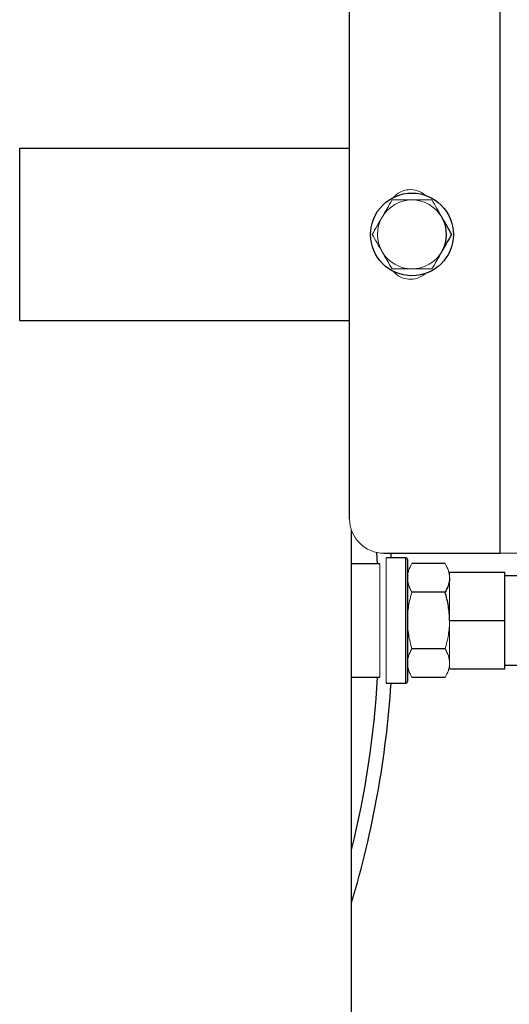
# Model space of a CAD drawing. Units: millimetres. Extents: x -8115 to 24060, y -3973 to 3887.
# Drawn here: x 2216 to 2287, y 2976 to 3119 of the extents above; entities that cross this region are included whole.
import ezdxf

# ---------------------------------------------------------------- set-up
doc = ezdxf.new("R2010")
doc.units = ezdxf.units.MM

msp = doc.modelspace()

# ---------------------------------------------------------------- linework, layer by layer
at = {"color": 7, "linetype": 'Continuous', "lineweight": 25}
for p, q in [((2263.69, 3046.14), (2263.69, 3150.22)), ((2215.89, 3074.89), (2215.89, 3099.89)), ((2215.89, 3099.89), (2263.69, 3099.89)), ((2215.89, 3074.89), (2263.69, 3074.89)), ((2263.98, 2721.39), (2263.98, 3044.46)), ((2267.74, 3039.59), (2267.63, 3041.25)), ((2268.69, 3041.14), (2285.49, 3041.14)), ((2269.64, 3041.14), (2269.68, 3040.49)), ((2268.08, 3039.59), (2263.98, 3039.59)), ((2271.83, 3040.49), (2268.98, 3040.49)), ((2272.08, 3040.24), (2272.08, 3022.54)), ((2277.53, 3039.64), (2272.71, 3039.64)), ((2278.17, 3038.39), (2286.17, 3038.39)), ((2286.17, 3031.39), (2286.17, 3038.39)), ((2292.67, 3037.89), (2286.17, 3037.89)), ((2277.53, 3035.51), (2272.71, 3035.51)), ((2278.17, 3031.39), (2286.17, 3031.39)), ((2286.17, 3024.39), (2286.17, 3031.39)), ((2277.53, 3027.27), (2272.71, 3027.27)), ((2278.17, 3024.39), (2286.17, 3024.39)), ((2286.17, 3024.89), (2292.67, 3024.89)), ((2263.98, 3023.19), (2268.08, 3023.19)), ((2268.98, 3022.29), (2271.83, 3022.29)), ((2277.53, 3023.14), (2272.71, 3023.14))]:
    msp.add_line(p, q, dxfattribs=at)
at = {"color": 8, "linetype": 'Continuous', "lineweight": 25}
for p, q in [((2285.49, 3041.14), (2285.49, 3149.29)), ((2271.83, 3022.29), (2271.83, 3040.49))]:
    msp.add_line(p, q, dxfattribs=at)
at = {"color": 144, "linetype": 'Continuous', "lineweight": 18}
for p, q in [((2285.49, 3041.14), (2288.69, 3041.14)), ((2268.08, 3039.59), (2268.08, 3023.19)), ((2268.98, 3040.49), (2268.98, 3022.29)), ((2278.17, 3036.13), (2278.17, 3038.39)), ((2278.17, 3036.13), (2278.17, 3033.65)), ((2278.17, 3031.39), (2278.17, 3033.65)), ((2278.17, 3024.39), (2278.17, 3031.39))]:
    msp.add_line(p, q, dxfattribs=at)
at = {"color": 7, "linetype": 'Continuous', "lineweight": 25}
msp.add_circle((2272.73, 3087.39), 6, dxfattribs=at)
at = {"color": 144, "linetype": 'Continuous', "lineweight": 18}
for centre, radius, start, end in [((2272.49, 3090.64), 3.25, 48.7335, 140.0114), ((2272.73, 3087.39), 5, 90, 150), ((2272.73, 3087.39), 5, 30, 90), ((2272.73, 3087.39), 5, 150, 210), ((2272.73, 3087.39), 5, 210, 270), ((2272.73, 3087.39), 5, 270, 330), ((2272.49, 3084.14), 3.25, 219.9886, 311.2665), ((2268.69, 3046.14), 5, 180, 270)]:
    msp.add_arc(centre, radius, start, end, dxfattribs=at)
at = {"color": 7, "linetype": 'Continuous', "lineweight": 25}
for centre, radius, start, end in [((2272.73, 3087.39), 5, 330, 30), ((2271.83, 3040.24), 0.25, 0, 90), ((2127.48, 3031.39), 140.5, 346.2954, 356.6541), ((2127.48, 3031.39), 142.5, 343.3144, 356.3386), ((2271.83, 3022.54), 0.25, 270, 0)]:
    msp.add_arc(centre, radius, start, end, dxfattribs=at)
at = {"color": 144, "linetype": 'Continuous', "lineweight": 18}
for points in [[(2269.85, 3092.39), (2269.37, 3091.57), (2268.9, 3090.74), (2268.4, 3089.89)], [(2275.62, 3092.39), (2274.68, 3092.39), (2273.72, 3092.39), (2272.73, 3092.39)], [(2275.62, 3082.39), (2276.09, 3083.21), (2276.57, 3084.04), (2277.06, 3084.89)], [(2269.85, 3082.39), (2270.79, 3082.39), (2271.75, 3082.39), (2272.73, 3082.39)]]:
    msp.add_open_spline(points, degree=3, dxfattribs=at)
for points, knots in [([(2272.73, 3092.39), (2272.49, 3092.39), (2272.24, 3092.39), (2271.76, 3092.39), (2271.51, 3092.39), (2270.79, 3092.39), (2270.32, 3092.39), (2269.85, 3092.39)], [0, 0, 0, 0, 0.25, 0.25, 0.5, 0.5, 1, 1, 1, 1]), ([(2277.06, 3089.89), (2276.82, 3090.31), (2276.57, 3090.74), (2276.09, 3091.58), (2275.85, 3091.99), (2275.62, 3092.39)], [0, 0, 0, 0, 0.5, 0.5, 1, 1, 1, 1]), ([(2268.4, 3089.89), (2268.28, 3089.68), (2268.16, 3089.46), (2267.91, 3089.04), (2267.79, 3088.83), (2267.43, 3088.21), (2267.2, 3087.8), (2266.96, 3087.39)], [0, 0, 0, 0, 0.25, 0.25, 0.5, 0.5, 1, 1, 1, 1]), ([(2268.4, 3084.89), (2268.16, 3085.31), (2267.91, 3085.74), (2267.43, 3086.58), (2267.19, 3086.99), (2266.96, 3087.39)], [0, 0, 0, 0, 0.5, 0.5, 1, 1, 1, 1]), ([(2269.85, 3082.39), (2269.61, 3082.8), (2269.37, 3083.21), (2268.89, 3084.05), (2268.65, 3084.47), (2268.4, 3084.89)], [0, 0, 0, 0, 0.5, 0.5, 1, 1, 1, 1]), ([(2272.73, 3082.39), (2272.98, 3082.39), (2273.22, 3082.39), (2273.71, 3082.39), (2273.95, 3082.39), (2274.67, 3082.39), (2275.15, 3082.39), (2275.62, 3082.39)], [0, 0, 0, 0, 0.25, 0.25, 0.5, 0.5, 1, 1, 1, 1]), ([(2272.08, 3037.58), (2272.08, 3037.75), (2272.09, 3037.93), (2272.15, 3038.28), (2272.19, 3038.45), (2272.36, 3038.96), (2272.52, 3039.3), (2272.71, 3039.64)], [0, 0, 0, 0, 0.25, 0.25, 0.5, 0.5, 1, 1, 1, 1]), ([(2277.53, 3039.64), (2277.73, 3039.3), (2277.89, 3038.96), (2278.11, 3038.27), (2278.17, 3037.93), (2278.17, 3037.58)], [0, 0, 0, 0, 0.5, 0.5, 1, 1, 1, 1]), ([(2272.71, 3035.51), (2272.52, 3035.85), (2272.36, 3036.19), (2272.14, 3036.88), (2272.08, 3037.23), (2272.08, 3037.58)], [0, 0, 0, 0, 0.5, 0.5, 1, 1, 1, 1]), ([(2272.08, 3031.39), (2272.08, 3031.74), (2272.09, 3032.09), (2272.15, 3032.79), (2272.19, 3033.14), (2272.36, 3034.17), (2272.52, 3034.85), (2272.71, 3035.51)], [0, 0, 0, 0, 0.25, 0.25, 0.5, 0.5, 1, 1, 1, 1]), ([(2272.71, 3027.27), (2272.52, 3027.94), (2272.36, 3028.62), (2272.14, 3030), (2272.08, 3030.69), (2272.08, 3031.39)], [0, 0, 0, 0, 0.5, 0.5, 1, 1, 1, 1]), ([(2277.53, 3027.27), (2277.73, 3027.94), (2277.89, 3028.62), (2278.11, 3030), (2278.17, 3030.69), (2278.17, 3031.39)], [0, 0, 0, 0, 0.5, 0.5, 1, 1, 1, 1]), ([(2272.08, 3025.2), (2272.08, 3025.38), (2272.09, 3025.55), (2272.15, 3025.9), (2272.19, 3026.07), (2272.36, 3026.59), (2272.52, 3026.93), (2272.71, 3027.27)], [0, 0, 0, 0, 0.25, 0.25, 0.5, 0.5, 1, 1, 1, 1]), ([(2277.53, 3027.27), (2277.73, 3026.93), (2277.89, 3026.59), (2278.11, 3025.9), (2278.17, 3025.55), (2278.17, 3025.2)], [0, 0, 0, 0, 0.5, 0.5, 1, 1, 1, 1]), ([(2272.71, 3023.14), (2272.52, 3023.48), (2272.36, 3023.82), (2272.14, 3024.5), (2272.08, 3024.85), (2272.08, 3025.2)], [0, 0, 0, 0, 0.5, 0.5, 1, 1, 1, 1]), ([(2278.17, 3025.2), (2278.17, 3025.03), (2278.16, 3024.85), (2278.1, 3024.5), (2278.06, 3024.33), (2277.89, 3023.82), (2277.73, 3023.48), (2277.53, 3023.14)], [0, 0, 0, 0, 0.25, 0.25, 0.5, 0.5, 1, 1, 1, 1])]:
    msp.add_open_spline(points, degree=3, knots=knots, dxfattribs=at)
at = {"color": 7, "linetype": 'Continuous', "lineweight": 25}
for points, knots in [([(2278.51, 3087.39), (2278.27, 3087.8), (2278.03, 3088.21), (2277.55, 3089.05), (2277.31, 3089.47), (2277.06, 3089.89)], [0, 0, 0, 0, 0.5, 0.5, 1, 1, 1, 1]), ([(2277.06, 3084.89), (2277.19, 3085.1), (2277.31, 3085.32), (2277.55, 3085.74), (2277.67, 3085.95), (2278.03, 3086.57), (2278.27, 3086.98), (2278.51, 3087.39)], [0, 0, 0, 0, 0.25, 0.25, 0.5, 0.5, 1, 1, 1, 1]), ([(2278.17, 3037.58), (2278.17, 3037.4), (2278.16, 3037.23), (2278.1, 3036.88), (2278.06, 3036.71), (2277.89, 3036.19), (2277.73, 3035.85), (2277.53, 3035.51)], [0, 0, 0, 0, 0.25, 0.25, 0.5, 0.5, 1, 1, 1, 1]), ([(2278.17, 3031.39), (2278.17, 3031.74), (2278.16, 3032.09), (2278.1, 3032.79), (2278.06, 3033.14), (2277.89, 3034.17), (2277.73, 3034.85), (2277.53, 3035.51)], [0, 0, 0, 0, 0.25, 0.25, 0.5, 0.5, 1, 1, 1, 1])]:
    msp.add_open_spline(points, degree=3, knots=knots, dxfattribs=at)

doc.saveas('drawing.dxf')
